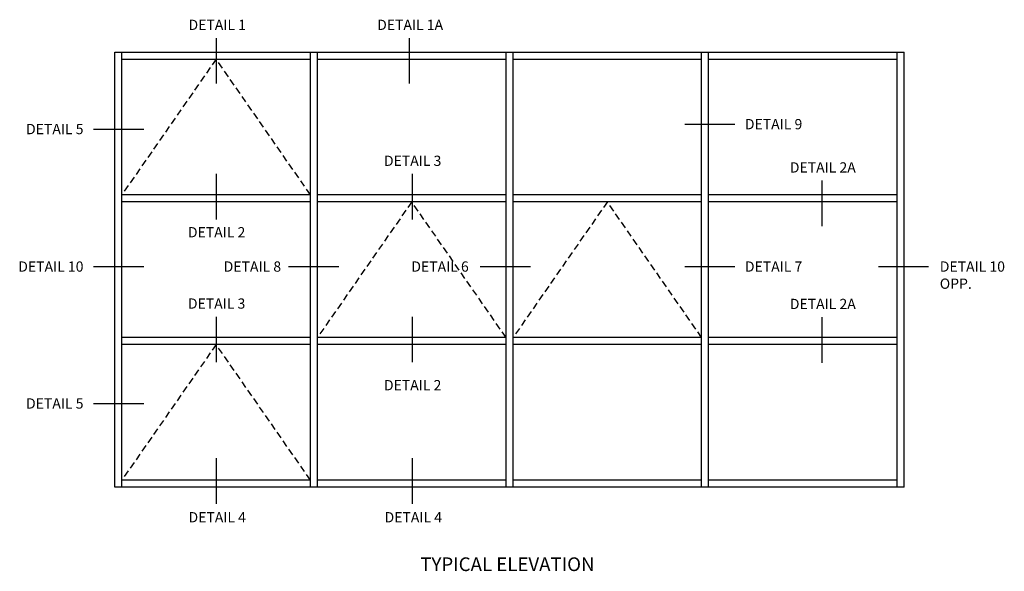
# Model space of a CAD drawing. Extents: x 0 to 109, y 0 to 74.
# Drawn here: x 56 to 92, y 37 to 58 of the extents above; entities that cross this region are included whole.
import ezdxf
from ezdxf.enums import TextEntityAlignment as Align

# ---------------------------------------------------------------- set-up
doc = ezdxf.new("R2010")
doc.units = 0
doc.header["$LTSCALE"] = 0.5
doc.header["$MEASUREMENT"] = 0
doc.linetypes.add('DASHED', pattern=[0.75, 0.5, -0.25])
doc.layers.get('0').update_dxf_attribs({"color": 4, "linetype": 'CONTINUOUS'})
doc.layers.add('TEXT', color=3, linetype='CONTINUOUS')
doc.styles.get("Standard").update_dxf_attribs({"font": 'arial.ttf'})

msp = doc.modelspace()

# ---------------------------------------------------------------- linework, layer by layer
at = {"color": 2}
for p, q in [((63.276, 56.877), (63.276, 55.215)), ((70.321, 56.877), (70.321, 55.215)), ((82.219, 53.724), (80.389, 53.724)), ((60.629, 53.544), (58.799, 53.544)), ((63.276, 51.914), (63.276, 50.252)), ((70.436, 51.914), (70.436, 50.252)), ((85.394, 51.67), (85.394, 50.008)), ((60.629, 48.524), (58.799, 48.524)), ((67.753, 48.524), (65.923, 48.524)), ((74.753, 48.524), (72.924, 48.524)), ((82.219, 48.524), (80.389, 48.524)), ((89.298, 48.524), (87.468, 48.524)), ((63.276, 46.701), (63.276, 45.039)), ((70.436, 46.701), (70.436, 45.039)), ((85.394, 46.685), (85.394, 45.023)), ((60.629, 43.524), (58.799, 43.524)), ((63.276, 41.537), (63.276, 39.874)), ((70.436, 41.537), (70.436, 39.874))]:
    msp.add_line(p, q, dxfattribs=at)
for p, q in [((59.576, 56.364), (88.408, 56.364)), ((59.576, 40.48), (59.576, 56.364)), ((59.832, 40.48), (59.832, 56.364)), ((59.832, 56.108), (66.72, 56.108)), ((66.72, 40.48), (66.72, 56.364)), ((66.976, 40.48), (66.976, 56.364)), ((66.976, 56.108), (73.864, 56.108)), ((73.864, 40.48), (73.864, 56.364)), ((74.12, 40.48), (74.12, 56.364)), ((74.12, 56.108), (81.008, 56.108)), ((81.008, 40.48), (81.008, 56.364)), ((81.264, 40.48), (81.264, 56.364)), ((81.264, 56.108), (88.152, 56.108)), ((88.152, 40.48), (88.152, 56.364)), ((88.408, 40.48), (88.408, 56.364)), ((66.72, 51.156), (59.832, 51.156)), ((73.864, 51.156), (66.976, 51.156)), ((81.008, 51.156), (74.12, 51.156)), ((88.152, 51.156), (81.264, 51.156)), ((66.72, 50.9), (59.832, 50.9)), ((73.864, 50.9), (66.976, 50.9)), ((81.008, 50.9), (74.12, 50.9)), ((88.152, 50.9), (81.264, 50.9)), ((66.72, 45.944), (59.832, 45.944)), ((66.72, 45.688), (59.832, 45.688)), ((73.864, 45.944), (66.976, 45.944)), ((73.864, 45.688), (66.976, 45.688)), ((81.008, 45.944), (74.12, 45.944)), ((81.008, 45.688), (74.12, 45.688)), ((88.152, 45.944), (81.264, 45.944)), ((88.152, 45.688), (81.264, 45.688)), ((66.72, 40.736), (59.832, 40.736)), ((73.864, 40.736), (66.976, 40.736)), ((81.008, 40.736), (74.12, 40.736)), ((88.152, 40.736), (81.264, 40.736)), ((88.408, 40.48), (59.576, 40.48))]:
    msp.add_line(p, q)
at = {"color": 1, "linetype": 'DASHED'}
for p, q in [((63.276, 56.108), (59.832, 51.156)), ((66.72, 51.156), (63.276, 56.108)), ((70.42, 50.895), (66.976, 45.944)), ((73.864, 45.944), (70.42, 50.895)), ((77.564, 50.895), (74.12, 45.944)), ((81.008, 45.944), (77.564, 50.895)), ((63.276, 45.688), (59.832, 40.736)), ((66.72, 40.736), (63.276, 45.688))]:
    msp.add_line(p, q, dxfattribs=at)

# ---------------------------------------------------------------- texts
at = {"color": 2, "linetype": 'Continuous'}
for s, p in [('DETAIL 1', (63.316, 57.172)), ('DETAIL 1A', (70.361, 57.172)), ('DETAIL 3', (70.453, 52.208)), ('DETAIL 2A', (85.434, 51.965)), ('DETAIL 2', (63.293, 49.599)), ('DETAIL 3', (63.293, 46.995)), ('DETAIL 2A', (85.434, 46.98)), ('DETAIL 2', (70.453, 44.014)), ('DETAIL 4', (63.316, 39.192)), ('DETAIL 4', (70.476, 39.192))]:
    msp.add_text(s, height=0.375, dxfattribs=at).set_placement(p, align=Align.CENTER)
for s, p in [('DETAIL 5', (58.43, 53.367)), ('DETAIL 8', (65.649, 48.346)), ('DETAIL 6', (72.503, 48.346)), ('DETAIL 5', (58.43, 43.346))]:
    msp.add_text(s, height=0.375, dxfattribs=at).set_placement(p, align=Align.RIGHT)
for s, p in [('DETAIL 9', (82.588, 53.546)), ('DETAIL 7', (82.588, 48.346))]:
    msp.add_text(s, height=0.375, dxfattribs=at).set_placement(p)
at = {"color": 2, "char_height": 0.375}
for s, insert, width, attachment_point in [('DETAIL 10', (58.43, 48.721), 2.56233, 3), ('DETAIL 10\\POPP.', (89.707, 48.721), 2.57514, 1)]:
    msp.add_mtext(s, dxfattribs=dict(at, insert=insert, width=width, attachment_point=attachment_point))
at = {"layer": 'TEXT', "linetype": 'Continuous'}
msp.add_text('TYPICAL ELEVATION', height=0.5, dxfattribs=at).set_placement((73.914, 37.414), align=Align.CENTER)

doc.saveas('drawing.dxf')
